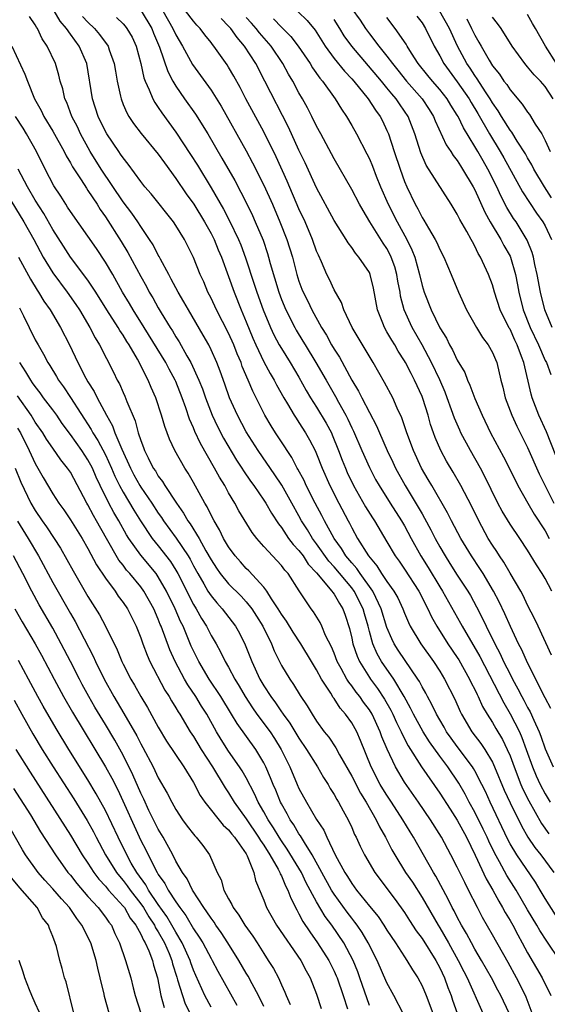
# Model space of a CAD drawing. Units: inches. Extents: x 2641205 to 2643000, y 1554000 to 1557000.
# Drawn here: x 2641543 to 2641603, y 1554338 to 1554450 of the extents above; entities that cross this region are included whole.
import ezdxf

# ---------------------------------------------------------------- set-up
doc = ezdxf.new("R2010")
doc.units = ezdxf.units.IN
doc.header["$MEASUREMENT"] = 0
doc.layers.add('LD26401554_2ft', color=135, linetype='Continuous')

msp = doc.modelspace()

# ---------------------------------------------------------------- linework, layer by layer
at = {"layer": 'LD26401554_2ft'}
for points, elevation in [([(2641604.18, 1554348.18), (2641603, 1554350.05), (2641602.44, 1554351), (2641601.88, 1554351.88), (2641599.76, 1554355), (2641599, 1554356.24), (2641598.73, 1554356.73), (2641596.73, 1554361), (2641596.19, 1554362.19), (2641595.8, 1554363), (2641595, 1554364.57), (2641594.84, 1554364.84), (2641594.74, 1554365), (2641593, 1554367.32), (2641592.29, 1554368.29), (2641591.79, 1554369), (2641591.51, 1554369.51), (2641591, 1554370.35), (2641590.62, 1554371), (2641590.11, 1554372.11), (2641589.61, 1554373), (2641589.41, 1554373.41), (2641589, 1554374.11), (2641588.71, 1554374.71), (2641588.52, 1554375), (2641586.29, 1554378.29), (2641585.84, 1554379), (2641585.56, 1554379.56), (2641585, 1554380.86), (2641584.36, 1554383), (2641583.73, 1554384.27), (2641583.4, 1554385), (2641581.96, 1554387), (2641581.58, 1554387.58), (2641581, 1554388.21), (2641580.34, 1554389), (2641579.84, 1554389.84), (2641578.99, 1554391), (2641577.9, 1554393), (2641577.6, 1554393.6), (2641576.85, 1554395), (2641575.83, 1554397), (2641575.57, 1554397.57), (2641574.88, 1554398.88), (2641574.8, 1554399), (2641574.19, 1554400.19), (2641573.64, 1554401), (2641573.4, 1554401.4), (2641572.33, 1554403), (2641571.82, 1554403.82), (2641571.11, 1554405), (2641569.74, 1554407.74), (2641569.23, 1554409), (2641568.55, 1554410.55), (2641568.41, 1554411), (2641567.98, 1554411.98), (2641567.59, 1554413), (2641567, 1554414.35), (2641565.62, 1554417), (2641565, 1554418.33), (2641564.65, 1554419), (2641564.17, 1554420.17), (2641563.77, 1554421), (2641563, 1554422.96), (2641561.98, 1554425), (2641561, 1554426.6), (2641560.73, 1554427), (2641558.19, 1554430.19), (2641557.48, 1554431), (2641557, 1554431.61), (2641555.58, 1554433.58), (2641555, 1554434.29), (2641554.72, 1554434.72), (2641554.52, 1554435), (2641553.16, 1554437), (2641553, 1554437.29), (2641552.18, 1554439), (2641551.53, 1554441), (2641550.89, 1554445), (2641549.99, 1554447), (2641549, 1554448.35), (2641548.55, 1554449), (2641547.84, 1554449.84), (2641547.15, 1554451)], 8864), ([(2641557.07, 1554451), (2641558.26, 1554449), (2641558.46, 1554448.46), (2641559.12, 1554446.88), (2641560.09, 1554444.09), (2641560.67, 1554443), (2641561, 1554442.44), (2641561.99, 1554441), (2641563.24, 1554439.24), (2641564.63, 1554437), (2641566.24, 1554434.24), (2641567.69, 1554431.69), (2641568.4, 1554430.4), (2641569.07, 1554429.07), (2641569.71, 1554427.71), (2641570.03, 1554427), (2641570.91, 1554424.91), (2641571.42, 1554423.42), (2641571.55, 1554423), (2641571.74, 1554422.26), (2641572.7, 1554419), (2641573, 1554418.18), (2641573.49, 1554417), (2641574.52, 1554415), (2641574.69, 1554414.69), (2641575.45, 1554413.45), (2641575.7, 1554413), (2641576.91, 1554411), (2641578.08, 1554409), (2641579.15, 1554407.15), (2641579.5, 1554406.5), (2641580.34, 1554405), (2641580.57, 1554404.57), (2641581, 1554403.59), (2641581.2, 1554403.2), (2641582.13, 1554401), (2641583, 1554399.05), (2641583.71, 1554397.71), (2641584.1, 1554397), (2641585.36, 1554395), (2641586.66, 1554393), (2641587, 1554392.42), (2641587.76, 1554391), (2641588.87, 1554389), (2641589.69, 1554387.69), (2641591, 1554385.5), (2641591.32, 1554385), (2641593.36, 1554381.36), (2641593.55, 1554381), (2641595.55, 1554377.55), (2641598.28, 1554372.28), (2641599.03, 1554371.03), (2641600.07, 1554369), (2641600.35, 1554368.35), (2641600.85, 1554367), (2641601.56, 1554365), (2641601.98, 1554363.98), (2641602.43, 1554363), (2641603, 1554361.93), (2641603.56, 1554361)], 8858), ([(2641559.5, 1554451), (2641560.66, 1554449), (2641561, 1554448.26), (2641561.75, 1554447), (2641562.9, 1554444.9), (2641565, 1554442), (2641566.15, 1554440.16), (2641569, 1554435.1), (2641569.73, 1554433.73), (2641571, 1554431.16), (2641571.97, 1554429), (2641572.83, 1554427), (2641573.63, 1554425), (2641574.26, 1554423), (2641574.77, 1554421), (2641575, 1554420.26), (2641575.34, 1554419.34), (2641575.47, 1554419), (2641575.99, 1554417.99), (2641576.46, 1554417), (2641577.57, 1554415), (2641578.12, 1554414.12), (2641578.71, 1554413), (2641579, 1554412.51), (2641579.6, 1554411.6), (2641581.01, 1554409), (2641581.76, 1554407.76), (2641582.13, 1554407), (2641583, 1554405.32), (2641583.81, 1554403.81), (2641584.15, 1554403), (2641585.04, 1554401), (2641585.67, 1554399.67), (2641585.97, 1554399), (2641587.06, 1554397), (2641588.56, 1554394.56), (2641589, 1554393.78), (2641589.29, 1554393.29), (2641589.99, 1554391.99), (2641590.48, 1554391), (2641591, 1554390.05), (2641591.61, 1554389), (2641592.16, 1554388.16), (2641593, 1554386.82), (2641594.19, 1554385), (2641594.49, 1554384.49), (2641595.2, 1554383.2), (2641595.88, 1554381.88), (2641596.28, 1554381), (2641597.27, 1554379), (2641597.87, 1554377.87), (2641598.27, 1554377), (2641599, 1554375.55), (2641599.29, 1554375), (2641599.9, 1554373.9), (2641600.35, 1554373), (2641600.58, 1554372.58), (2641601, 1554371.77), (2641601.28, 1554371.28), (2641601.69, 1554370.31), (2641602.3, 1554369), (2641602.49, 1554368.49), (2641603, 1554367.05), (2641603.9, 1554365)], 8856), ([(2641603.64, 1554371.64), (2641603, 1554372.85), (2641601, 1554376.83), (2641600.34, 1554378.34), (2641599.98, 1554379), (2641599.04, 1554380.96), (2641598.41, 1554382.41), (2641597.77, 1554383.77), (2641597.12, 1554385), (2641595.93, 1554387), (2641595.57, 1554387.57), (2641594.6, 1554389), (2641593.39, 1554391), (2641592.34, 1554393), (2641591.9, 1554393.9), (2641590.09, 1554397), (2641589.7, 1554397.7), (2641588.93, 1554399), (2641588.01, 1554401), (2641587.27, 1554403), (2641586.71, 1554404.71), (2641586.17, 1554405.83), (2641585.66, 1554407), (2641584.73, 1554408.73), (2641583.42, 1554411), (2641581.05, 1554415), (2641580.1, 1554417), (2641579.83, 1554417.83), (2641579, 1554419.27), (2641578.45, 1554420.45), (2641578.18, 1554421), (2641577.56, 1554422.44), (2641577.2, 1554423.2), (2641577, 1554423.68), (2641576.54, 1554425), (2641575.7, 1554427), (2641575, 1554428.5), (2641573.64, 1554431.64), (2641572.4, 1554434.4), (2641571, 1554437.23), (2641568.97, 1554441), (2641568.3, 1554442.3), (2641567.59, 1554443.59), (2641567, 1554444.6), (2641566.85, 1554444.85), (2641565.31, 1554447), (2641565.16, 1554447.16), (2641565, 1554447.39), (2641564.28, 1554448.28), (2641563.75, 1554449), (2641563.38, 1554449.38), (2641563, 1554449.82), (2641562.11, 1554451)], 8854), ([(2641574.91, 1554450.91), (2641575.92, 1554449.92), (2641576.82, 1554448.82), (2641577.96, 1554447), (2641579, 1554445.6), (2641580.16, 1554444.16), (2641581, 1554443.28), (2641581.25, 1554443), (2641582.88, 1554441), (2641583.69, 1554439.69), (2641584.23, 1554439), (2641584.49, 1554438.49), (2641585, 1554437.41), (2641585.17, 1554437), (2641585.82, 1554435), (2641586.49, 1554433), (2641587, 1554431.59), (2641587.25, 1554431), (2641588.2, 1554429), (2641588.5, 1554428.5), (2641589, 1554427.49), (2641589.2, 1554427.2), (2641589.71, 1554426.29), (2641590.48, 1554425), (2641590.66, 1554424.66), (2641591, 1554423.87), (2641591.46, 1554423), (2641592.32, 1554421), (2641593.14, 1554419), (2641594.05, 1554417), (2641595.17, 1554415), (2641595.86, 1554413.86), (2641596.52, 1554413), (2641597, 1554412.15), (2641597.33, 1554411.33), (2641597.48, 1554411), (2641597.97, 1554409), (2641598.19, 1554408.19), (2641598.44, 1554407), (2641599.2, 1554405), (2641599.77, 1554403.77), (2641601, 1554401.35), (2641602.33, 1554398.33), (2641603.98, 1554395)], 8846), ([(2641581, 1554451.23), (2641581.94, 1554449.94), (2641582.56, 1554449), (2641583, 1554448.4), (2641584.08, 1554447), (2641585, 1554445.85), (2641585.63, 1554445), (2641586.25, 1554444.25), (2641587.22, 1554443), (2641588.99, 1554441), (2641589.8, 1554439.8), (2641590.3, 1554439), (2641590.49, 1554438.49), (2641591.75, 1554435.75), (2641592.27, 1554435), (2641592.54, 1554434.54), (2641593, 1554433.97), (2641593.36, 1554433.36), (2641593.61, 1554433), (2641594.8, 1554431), (2641595, 1554430.63), (2641596.12, 1554428.12), (2641596.75, 1554427), (2641597.96, 1554425), (2641598.31, 1554424.31), (2641599, 1554423.1), (2641599.05, 1554423), (2641599.61, 1554421), (2641599.84, 1554419.84), (2641599.99, 1554419), (2641600.5, 1554417), (2641601.3, 1554415), (2641602.23, 1554413), (2641603, 1554411.25), (2641603.13, 1554411), (2641603.63, 1554409.63)], 8842), ([(2641603.73, 1554429.73), (2641602.9, 1554431), (2641601.72, 1554433), (2641601.48, 1554433.48), (2641601, 1554434.3), (2641600.76, 1554434.76), (2641599.81, 1554436.19), (2641599.19, 1554437.19), (2641599, 1554437.42), (2641598.02, 1554439), (2641597.64, 1554439.64), (2641597, 1554440.54), (2641596.73, 1554441), (2641596.2, 1554441.8), (2641595.27, 1554443.27), (2641595, 1554443.64), (2641594.47, 1554444.47), (2641594.1, 1554445), (2641593.03, 1554447), (2641592.1, 1554449), (2641590.97, 1554451)], 8836), ([(2641604.29, 1554445), (2641603.03, 1554447), (2641601.91, 1554449), (2641601.56, 1554449.56), (2641601, 1554450.58)], 8830), ([(2641604.67, 1554343), (2641603.17, 1554345.17), (2641602.39, 1554346.39), (2641602.05, 1554347), (2641601, 1554348.74), (2641599.69, 1554351), (2641598.65, 1554352.65), (2641597.81, 1554354.19), (2641597.22, 1554355.22), (2641596.57, 1554356.57), (2641596.38, 1554357), (2641595.94, 1554357.94), (2641595, 1554359.87), (2641594.36, 1554361), (2641593.89, 1554361.89), (2641593.16, 1554363.16), (2641591.93, 1554365), (2641591, 1554366.24), (2641589.85, 1554367.85), (2641589.12, 1554369), (2641588.01, 1554371), (2641587.68, 1554371.68), (2641586.96, 1554373), (2641585.78, 1554375), (2641584.4, 1554377), (2641583.88, 1554377.88), (2641583.4, 1554379), (2641583, 1554380.4), (2641582.85, 1554381), (2641582.43, 1554382.43), (2641582.29, 1554383), (2641581.29, 1554385), (2641581, 1554385.39), (2641579, 1554387.76), (2641578.4, 1554388.4), (2641577, 1554390.39), (2641576.54, 1554391), (2641575.96, 1554391.96), (2641575.3, 1554393), (2641575, 1554393.56), (2641574.2, 1554395), (2641573.04, 1554397.04), (2641572.24, 1554398.24), (2641570.35, 1554401), (2641569, 1554403.13), (2641567.99, 1554405), (2641567.09, 1554407), (2641566.55, 1554408.56), (2641566.02, 1554410.02), (2641565.64, 1554411), (2641565, 1554412.44), (2641564.73, 1554413), (2641564.11, 1554414.11), (2641562.42, 1554417), (2641561.91, 1554417.91), (2641561.26, 1554419), (2641560.48, 1554420.48), (2641560.18, 1554421), (2641559.25, 1554422.75), (2641559.08, 1554423.08), (2641559, 1554423.22), (2641558.4, 1554424.4), (2641558.01, 1554425), (2641557, 1554426.47), (2641556.66, 1554427), (2641555.99, 1554427.99), (2641555, 1554429.29), (2641552.51, 1554433), (2641551.27, 1554435), (2641550.17, 1554437), (2641549.8, 1554437.8), (2641549.18, 1554439), (2641548.58, 1554440.58), (2641548.38, 1554441), (2641548.13, 1554442.13), (2641547.85, 1554443), (2641547.7, 1554443.7), (2641547.31, 1554445), (2641546.37, 1554447), (2641545.81, 1554447.81), (2641545.26, 1554449), (2641545.15, 1554449.15), (2641545, 1554449.43), (2641544.36, 1554450.36)], 8866), ([(2641550.38, 1554450.38), (2641551, 1554449.7), (2641551.73, 1554449), (2641552.32, 1554448.32), (2641553.29, 1554447), (2641553.42, 1554446.58), (2641554, 1554445), (2641554.13, 1554444.13), (2641554.32, 1554443), (2641554.7, 1554441.3), (2641554.76, 1554441), (2641555, 1554440.37), (2641555.41, 1554439.41), (2641555.64, 1554439), (2641556.18, 1554438.18), (2641557.05, 1554437.05), (2641559, 1554434.7), (2641559.7, 1554433.7), (2641561, 1554431.94), (2641562.18, 1554430.18), (2641563.03, 1554429.03), (2641564.27, 1554427), (2641565, 1554425.67), (2641565.34, 1554425), (2641565.82, 1554423.82), (2641566.17, 1554423), (2641567, 1554420.78), (2641567.62, 1554419), (2641568.42, 1554417), (2641569, 1554415.65), (2641569.76, 1554413.76), (2641570.09, 1554413), (2641571, 1554411.09), (2641571.74, 1554409.74), (2641572.19, 1554409), (2641572.46, 1554408.46), (2641573.27, 1554407), (2641573.7, 1554406.3), (2641574.45, 1554405), (2641574.66, 1554404.66), (2641575, 1554404.17), (2641575.75, 1554403), (2641576.21, 1554402.21), (2641576.82, 1554401), (2641577, 1554400.6), (2641577.62, 1554399), (2641578.51, 1554397), (2641579.54, 1554395), (2641580.59, 1554393), (2641580.74, 1554392.74), (2641581, 1554392.19), (2641581.66, 1554391), (2641582.9, 1554389), (2641583.87, 1554387.87), (2641584.4, 1554387), (2641585, 1554386.1), (2641585.8, 1554385), (2641586.23, 1554384.23), (2641586.82, 1554383), (2641587, 1554382.51), (2641587.44, 1554381.44), (2641587.66, 1554381), (2641588.85, 1554379), (2641590.28, 1554377), (2641591, 1554375.89), (2641591.54, 1554375), (2641592.71, 1554372.71), (2641593.32, 1554371.32), (2641593.49, 1554371), (2641594.66, 1554369), (2641595.68, 1554367.68), (2641596.12, 1554367), (2641597, 1554365.54), (2641597.25, 1554365), (2641598.35, 1554362.35), (2641599, 1554360.92), (2641600.29, 1554358.29), (2641601.03, 1554357.03), (2641601.83, 1554355.83), (2641602.5, 1554355), (2641603.98, 1554353)], 8862), ([(2641554.25, 1554450.25), (2641555, 1554449.53), (2641555.25, 1554449.25), (2641555.44, 1554449), (2641556.01, 1554448.01), (2641556.47, 1554447), (2641557.01, 1554445), (2641557.37, 1554443.37), (2641557.51, 1554443), (2641557.98, 1554442.02), (2641558.38, 1554441), (2641558.59, 1554440.59), (2641559, 1554440.01), (2641559.39, 1554439.39), (2641561, 1554437.22), (2641562.68, 1554434.68), (2641563.44, 1554433.44), (2641565, 1554430.86), (2641566.43, 1554428.43), (2641567.11, 1554427.11), (2641568.11, 1554425), (2641568.38, 1554424.38), (2641568.92, 1554422.92), (2641569.92, 1554419.92), (2641570.2, 1554419), (2641570.92, 1554417), (2641571.75, 1554415), (2641572.14, 1554414.14), (2641572.76, 1554413), (2641573, 1554412.59), (2641574, 1554411), (2641575, 1554409.33), (2641575.83, 1554407.83), (2641576.32, 1554407), (2641577, 1554405.94), (2641578.1, 1554404.1), (2641578.68, 1554403), (2641578.78, 1554402.78), (2641579.5, 1554401), (2641579.9, 1554399.9), (2641580.27, 1554399), (2641580.49, 1554398.49), (2641581.21, 1554397), (2641582.58, 1554394.58), (2641583.34, 1554393.34), (2641583.58, 1554393), (2641585, 1554390.62), (2641585.94, 1554389), (2641586.39, 1554388.39), (2641587, 1554387.49), (2641588.62, 1554385), (2641589.66, 1554383), (2641590.07, 1554382.07), (2641590.68, 1554381), (2641591.94, 1554379), (2641593, 1554377.44), (2641593.17, 1554377.17), (2641594.39, 1554375), (2641594.58, 1554374.58), (2641595, 1554373.8), (2641595.25, 1554373.25), (2641595.39, 1554373), (2641595.88, 1554371.88), (2641596.41, 1554371), (2641597, 1554370.07), (2641597.39, 1554369.39), (2641598.14, 1554368.14), (2641598.69, 1554367), (2641599, 1554366.26), (2641599.45, 1554365), (2641600.22, 1554363), (2641600.46, 1554362.46), (2641601.13, 1554361.13), (2641602.58, 1554358.58), (2641603.4, 1554357.4)], 8860), ([(2641603.71, 1554377.71), (2641602.18, 1554381), (2641601.82, 1554381.82), (2641601, 1554383.42), (2641600.5, 1554384.5), (2641600.23, 1554385), (2641599, 1554387.06), (2641598.29, 1554388.29), (2641597.8, 1554389), (2641597.5, 1554389.5), (2641597, 1554390.24), (2641596.53, 1554391), (2641595.44, 1554393), (2641594.64, 1554394.64), (2641593.4, 1554397), (2641592.53, 1554398.53), (2641591.79, 1554399.79), (2641591.14, 1554401), (2641590.48, 1554402.48), (2641590.3, 1554403), (2641589.96, 1554403.96), (2641589.68, 1554405), (2641589.09, 1554406.91), (2641589, 1554407.14), (2641588.14, 1554409), (2641587.74, 1554409.74), (2641587.12, 1554411), (2641587, 1554411.21), (2641586.29, 1554412.29), (2641585.88, 1554413), (2641585.54, 1554413.54), (2641585, 1554414.51), (2641584.71, 1554415), (2641584.53, 1554415.47), (2641583.92, 1554417), (2641583.47, 1554419.47), (2641583.11, 1554421), (2641583, 1554421.23), (2641581.82, 1554423), (2641581.43, 1554423.43), (2641581, 1554424.08), (2641580.6, 1554424.6), (2641580.37, 1554425), (2641579, 1554427.16), (2641577, 1554430.86), (2641575.7, 1554433.7), (2641575, 1554435.14), (2641573.79, 1554437.79), (2641571.13, 1554443), (2641570.08, 1554445), (2641568.79, 1554447), (2641567.96, 1554447.96), (2641567.24, 1554449), (2641567, 1554449.27), (2641566.14, 1554450.14)], 8852), ([(2641603.77, 1554385), (2641603, 1554386.42), (2641602.65, 1554387), (2641601.99, 1554387.99), (2641601, 1554389.64), (2641600.11, 1554391), (2641599, 1554392.61), (2641598.09, 1554394.09), (2641597.62, 1554395), (2641596.11, 1554398.11), (2641595.63, 1554399), (2641594.5, 1554401), (2641593.42, 1554403), (2641593.29, 1554403.29), (2641592.69, 1554404.69), (2641592.36, 1554405.64), (2641591.86, 1554407), (2641591.62, 1554407.62), (2641591.02, 1554409.02), (2641590.06, 1554411), (2641589, 1554413), (2641587.87, 1554415), (2641586.96, 1554417), (2641586.55, 1554418.56), (2641586.49, 1554419), (2641586.25, 1554420.25), (2641586.14, 1554421), (2641585.88, 1554421.88), (2641585.49, 1554423), (2641585.34, 1554423.34), (2641585, 1554423.96), (2641584.59, 1554424.59), (2641583.06, 1554427), (2641582.28, 1554428.28), (2641581.88, 1554429), (2641581, 1554430.68), (2641579, 1554434.17), (2641577.5, 1554437), (2641577, 1554437.9), (2641576.46, 1554439), (2641575.96, 1554439.96), (2641575.39, 1554441), (2641575, 1554441.67), (2641574.29, 1554443), (2641573.81, 1554443.81), (2641573.18, 1554445), (2641571.84, 1554447), (2641570.51, 1554448.51), (2641570.13, 1554449), (2641569.59, 1554449.59), (2641569, 1554450.26)], 8850), ([(2641572.1, 1554450.1), (2641573, 1554449.15), (2641573.09, 1554449.09), (2641574.09, 1554448.09), (2641574.91, 1554447), (2641576.26, 1554445), (2641576.53, 1554444.53), (2641577.36, 1554443.36), (2641577.69, 1554443), (2641579.11, 1554441), (2641579.82, 1554439.82), (2641580.39, 1554439), (2641581, 1554437.96), (2641581.54, 1554437), (2641582.73, 1554434.73), (2641583, 1554434.18), (2641583.35, 1554433.35), (2641583.79, 1554432.21), (2641584.28, 1554431), (2641585.13, 1554429), (2641586.15, 1554427), (2641587.27, 1554425), (2641587.84, 1554423.84), (2641588.16, 1554423), (2641588.72, 1554421), (2641589, 1554419.76), (2641589.23, 1554419), (2641590.02, 1554417), (2641591, 1554414.96), (2641591.76, 1554413.76), (2641592.13, 1554413), (2641592.46, 1554412.46), (2641593, 1554411.29), (2641593.85, 1554409.85), (2641594.17, 1554409), (2641594.44, 1554408.44), (2641595, 1554406.91), (2641595.82, 1554405), (2641596.79, 1554403), (2641598.27, 1554400.27), (2641598.94, 1554398.94), (2641599.87, 1554397), (2641601.01, 1554395), (2641601.76, 1554393.76), (2641603, 1554391.85), (2641603.46, 1554391)], 8848), ([(2641604.79, 1554399), (2641603.13, 1554403.13), (2641602.28, 1554405), (2641601.5, 1554407), (2641601.39, 1554407.39), (2641600.55, 1554411), (2641600.32, 1554411.68), (2641599.81, 1554413), (2641599.54, 1554413.54), (2641599, 1554414.78), (2641598.91, 1554414.91), (2641597.89, 1554417), (2641597.24, 1554419), (2641597, 1554419.83), (2641596.56, 1554421), (2641595.65, 1554423), (2641595.39, 1554423.39), (2641595, 1554424.22), (2641594.72, 1554424.72), (2641594.58, 1554425), (2641594.08, 1554425.92), (2641593.29, 1554427.29), (2641593, 1554427.88), (2641592.31, 1554429), (2641589.47, 1554433.47), (2641588.84, 1554434.84), (2641588.16, 1554437), (2641587.41, 1554439), (2641587, 1554439.61), (2641586.42, 1554440.42), (2641586.04, 1554441), (2641585.55, 1554441.55), (2641585, 1554442.25), (2641584.37, 1554443), (2641581, 1554447), (2641580.15, 1554448.15), (2641579.65, 1554449), (2641579, 1554450.02)], 8844), ([(2641603.78, 1554415), (2641602.95, 1554417), (2641602.46, 1554419), (2641602.09, 1554421), (2641601.83, 1554422.17), (2641601.67, 1554423), (2641601.52, 1554423.52), (2641600.94, 1554424.94), (2641599.68, 1554427), (2641599.4, 1554427.4), (2641598.65, 1554428.65), (2641597.96, 1554429.96), (2641597.49, 1554431), (2641596.48, 1554433), (2641595.93, 1554433.93), (2641595.34, 1554435), (2641595, 1554435.59), (2641593.69, 1554437.69), (2641593.09, 1554439), (2641593, 1554439.15), (2641592.27, 1554440.27), (2641591.85, 1554441), (2641591, 1554442.07), (2641590.18, 1554443), (2641589.64, 1554443.64), (2641588.57, 1554445), (2641587.8, 1554446.2), (2641587.31, 1554447), (2641587.2, 1554447.2), (2641585.94, 1554449), (2641585, 1554450.25)], 8840), ([(2641588.41, 1554450.41), (2641589, 1554449.63), (2641589.39, 1554449), (2641590.37, 1554447), (2641591, 1554445.88), (2641591.47, 1554445), (2641593, 1554442.94), (2641594.34, 1554441), (2641594.57, 1554440.57), (2641595.33, 1554439.33), (2641596.65, 1554437), (2641597.88, 1554435), (2641598.29, 1554434.29), (2641600.43, 1554430.43), (2641601.21, 1554429.21), (2641602.01, 1554428.01), (2641602.74, 1554427), (2641603, 1554426.54), (2641603.72, 1554425)], 8838), ([(2641594.08, 1554450.08), (2641594.63, 1554449), (2641595, 1554448.23), (2641595.46, 1554447.46), (2641595.7, 1554447), (2641596.61, 1554445.39), (2641597, 1554444.75), (2641597.79, 1554443.79), (2641598.31, 1554443), (2641598.62, 1554442.62), (2641599, 1554442.02), (2641600.39, 1554440.39), (2641601, 1554439.48), (2641601.21, 1554439.22), (2641601.87, 1554438.13), (2641602.61, 1554437), (2641603, 1554436.26), (2641603.55, 1554435)], 8834), ([(2641603.89, 1554441), (2641603, 1554442.39), (2641602.48, 1554443), (2641601.73, 1554443.73), (2641601, 1554444.63), (2641600.67, 1554445), (2641599.23, 1554447), (2641598, 1554449), (2641597.57, 1554449.57), (2641597, 1554450.29)], 8832), ([(2641542.34, 1554447), (2641543.82, 1554443.82), (2641544.11, 1554443), (2641544.92, 1554441), (2641545.67, 1554439.67), (2641545.99, 1554439), (2641547, 1554437.31), (2641548.28, 1554435), (2641548.52, 1554434.52), (2641549, 1554433.72), (2641549.25, 1554433.25), (2641550.23, 1554431.77), (2641550.82, 1554430.82), (2641551, 1554430.58), (2641552.03, 1554429), (2641552.4, 1554428.4), (2641553, 1554427.56), (2641554.78, 1554424.78), (2641555.53, 1554423.53), (2641557, 1554420.77), (2641557.64, 1554419.64), (2641557.97, 1554419), (2641558.37, 1554418.37), (2641559, 1554417.23), (2641559.33, 1554416.67), (2641560.36, 1554415), (2641560.61, 1554414.61), (2641561, 1554413.92), (2641561.36, 1554413.36), (2641562.24, 1554411.76), (2641562.69, 1554411), (2641563.62, 1554409), (2641564.02, 1554408.02), (2641564.37, 1554407), (2641565.14, 1554405), (2641565.73, 1554403.73), (2641566.41, 1554402.41), (2641567.91, 1554399.91), (2641568.51, 1554399), (2641568.69, 1554398.69), (2641569.5, 1554397.5), (2641569.86, 1554397), (2641571, 1554395.34), (2641571.22, 1554395), (2641571.87, 1554393.87), (2641572.66, 1554392.66), (2641573, 1554392.24), (2641573.82, 1554391), (2641574.32, 1554390.32), (2641575, 1554389.62), (2641575.46, 1554389), (2641576.06, 1554388.06), (2641577, 1554387.07), (2641578.74, 1554385), (2641578.84, 1554384.84), (2641579, 1554384.66), (2641579.59, 1554383.59), (2641579.99, 1554383), (2641580.25, 1554382.25), (2641580.74, 1554380.74), (2641581, 1554379.64), (2641581.13, 1554379), (2641581.6, 1554377.6), (2641581.87, 1554377), (2641583, 1554375.19), (2641583.13, 1554375), (2641583.93, 1554373.93), (2641584.72, 1554372.72), (2641585.44, 1554371.44), (2641585.66, 1554371), (2641586.07, 1554370.07), (2641586.61, 1554369), (2641586.72, 1554368.72), (2641587.4, 1554367.4), (2641588.94, 1554365), (2641591, 1554362.03), (2641592.18, 1554360.18), (2641593, 1554358.95), (2641594.03, 1554357), (2641595.02, 1554354.98), (2641596.29, 1554352.29), (2641597.04, 1554351), (2641597.72, 1554349.72), (2641598.15, 1554349), (2641598.45, 1554348.45), (2641599, 1554347.54), (2641599.31, 1554347), (2641599.89, 1554345.89), (2641600.39, 1554345), (2641601, 1554343.86), (2641602.64, 1554341), (2641603.63, 1554339)], 8868), ([(2641601.52, 1554337), (2641600.83, 1554338.83), (2641600.75, 1554339), (2641599.72, 1554341), (2641598.77, 1554342.77), (2641597, 1554345.92), (2641595.88, 1554347.88), (2641595.29, 1554349), (2641594.28, 1554351), (2641593.84, 1554351.84), (2641593, 1554353.61), (2641592.28, 1554355), (2641591.22, 1554357), (2641589.97, 1554359), (2641588.59, 1554361), (2641587, 1554363.28), (2641585.96, 1554365), (2641585.02, 1554367.02), (2641584.43, 1554368.43), (2641584.24, 1554369), (2641583.31, 1554371), (2641583, 1554371.5), (2641582.35, 1554372.35), (2641581.91, 1554373), (2641581.51, 1554373.5), (2641581, 1554374.23), (2641580.65, 1554374.65), (2641580.45, 1554375), (2641579.81, 1554376.19), (2641579.35, 1554377), (2641579, 1554377.93), (2641578.68, 1554378.68), (2641578.03, 1554379.97), (2641577.61, 1554381), (2641577.42, 1554381.42), (2641576.66, 1554382.66), (2641576.38, 1554383), (2641575.02, 1554385.02), (2641573.75, 1554387), (2641573.39, 1554387.39), (2641573, 1554387.93), (2641571, 1554390.09), (2641570.19, 1554391), (2641569.67, 1554391.67), (2641568.15, 1554394.15), (2641567.7, 1554395), (2641567, 1554396.19), (2641566.55, 1554397), (2641565.95, 1554397.95), (2641565.38, 1554399), (2641563.78, 1554401.78), (2641563.15, 1554403.15), (2641563, 1554403.56), (2641562.56, 1554404.56), (2641562.14, 1554405.86), (2641561.72, 1554407), (2641561, 1554408.83), (2641560.93, 1554409), (2641560.24, 1554410.24), (2641559.86, 1554411), (2641557.41, 1554415), (2641556.13, 1554417), (2641555.72, 1554417.72), (2641554.94, 1554419), (2641553.82, 1554421), (2641553, 1554422.42), (2641551.96, 1554423.96), (2641549, 1554428.19), (2641548.69, 1554428.69), (2641548.48, 1554429), (2641547.91, 1554429.91), (2641547.11, 1554431.11), (2641546.12, 1554433), (2641545.13, 1554435), (2641544.03, 1554437), (2641543.65, 1554437.65), (2641542.77, 1554439)], 8870), ([(2641598.9, 1554337), (2641597.94, 1554339), (2641597.61, 1554339.61), (2641596.89, 1554341), (2641595.75, 1554343), (2641595, 1554344.27), (2641594.6, 1554345), (2641594.05, 1554346.05), (2641593.48, 1554347), (2641593, 1554347.9), (2641592.63, 1554348.63), (2641592.43, 1554349), (2641591.97, 1554349.97), (2641590.57, 1554352.57), (2641590.3, 1554353), (2641588.02, 1554357), (2641587.63, 1554357.63), (2641586.81, 1554359), (2641585.52, 1554361), (2641585, 1554361.78), (2641584.52, 1554362.52), (2641584.24, 1554363), (2641583.21, 1554365), (2641582.01, 1554368), (2641581.56, 1554369), (2641581, 1554370), (2641580.3, 1554371), (2641579.68, 1554371.68), (2641579, 1554372.77), (2641578.9, 1554372.9), (2641578.61, 1554373.39), (2641577.56, 1554375), (2641577, 1554376.04), (2641576.41, 1554377), (2641575.21, 1554379), (2641574.33, 1554380.33), (2641573.57, 1554381.57), (2641573, 1554382.38), (2641572.63, 1554383), (2641571.88, 1554384.12), (2641571.34, 1554385), (2641571, 1554385.45), (2641569.3, 1554387.3), (2641569, 1554387.58), (2641568.34, 1554388.34), (2641567.75, 1554389), (2641567, 1554390.03), (2641566.43, 1554391), (2641565.97, 1554391.97), (2641565.34, 1554393), (2641565, 1554393.65), (2641564.57, 1554394.57), (2641564.29, 1554395), (2641563, 1554397.36), (2641562.4, 1554398.4), (2641562, 1554399), (2641560.89, 1554401), (2641560.28, 1554402.28), (2641559.73, 1554403.73), (2641559.37, 1554405), (2641558.71, 1554407), (2641558.18, 1554408.18), (2641557.84, 1554409), (2641556.62, 1554411.38), (2641555.69, 1554413), (2641555.41, 1554413.41), (2641555, 1554414.12), (2641554.64, 1554414.64), (2641554.44, 1554415), (2641553.15, 1554417), (2641551.91, 1554419), (2641551, 1554420.37), (2641549, 1554423), (2641548.22, 1554424.22), (2641547, 1554426.14), (2641545.97, 1554427.97), (2641545, 1554429.48), (2641544.11, 1554431), (2641543.08, 1554433)], 8872), ([(2641541.29, 1554431), (2641543.72, 1554427), (2641544.83, 1554425), (2641545.92, 1554423), (2641547, 1554421.21), (2641548.64, 1554419), (2641549.62, 1554417.62), (2641550.02, 1554417), (2641551.2, 1554415), (2641551.82, 1554413.82), (2641552.32, 1554413), (2641553.89, 1554409.89), (2641554.32, 1554409), (2641554.57, 1554408.57), (2641555, 1554407.59), (2641555.19, 1554407.19), (2641555.43, 1554406.57), (2641556.36, 1554404.36), (2641556.72, 1554403), (2641557, 1554402.15), (2641557.33, 1554401.33), (2641557.43, 1554401), (2641557.84, 1554400.16), (2641558.43, 1554399), (2641558.67, 1554398.67), (2641559, 1554398.09), (2641559.48, 1554397.48), (2641559.76, 1554397), (2641561.08, 1554395), (2641561.88, 1554393.88), (2641562.36, 1554393), (2641562.64, 1554392.64), (2641563.63, 1554391), (2641564.4, 1554389.6), (2641565, 1554388.55), (2641565.61, 1554387.61), (2641566.05, 1554387), (2641567, 1554385.84), (2641568.41, 1554384.41), (2641569, 1554383.77), (2641569.63, 1554383), (2641570.17, 1554382.17), (2641570.88, 1554381), (2641571.86, 1554379), (2641572.19, 1554378.19), (2641573, 1554376.54), (2641573.94, 1554375), (2641574.38, 1554374.38), (2641575.14, 1554373.14), (2641575.94, 1554371.94), (2641576.49, 1554371), (2641577, 1554370.21), (2641577.88, 1554369), (2641578.38, 1554368.38), (2641579.19, 1554367.19), (2641579.62, 1554366.38), (2641581, 1554363.97), (2641582, 1554362), (2641582.63, 1554361), (2641583.78, 1554359), (2641584.17, 1554358.17), (2641584.84, 1554357), (2641585.57, 1554355.57), (2641585.9, 1554355), (2641587.13, 1554353), (2641587.89, 1554351.89), (2641589, 1554350.14), (2641590.81, 1554347), (2641591, 1554346.71), (2641592, 1554345), (2641593.11, 1554343), (2641593.73, 1554341.73), (2641594.11, 1554341), (2641595.92, 1554337)], 8874), ([(2641543.1, 1554423), (2641544.48, 1554420.48), (2641545.23, 1554419.23), (2641545.39, 1554419), (2641545.98, 1554417.98), (2641546.69, 1554417), (2641547.89, 1554415), (2641548.9, 1554413), (2641549.84, 1554411), (2641550.76, 1554409.24), (2641551, 1554408.82), (2641551.7, 1554407.7), (2641552.05, 1554407), (2641553.12, 1554405), (2641553.8, 1554403.8), (2641554.07, 1554403), (2641554.85, 1554401.15), (2641555.82, 1554399), (2641556.22, 1554398.22), (2641556.89, 1554397), (2641557, 1554396.82), (2641558.26, 1554395), (2641559, 1554393.87), (2641559.36, 1554393.36), (2641559.59, 1554393), (2641561.03, 1554391.03), (2641562.38, 1554389), (2641562.62, 1554388.62), (2641563, 1554387.87), (2641563.48, 1554387), (2641564.18, 1554385.82), (2641564.65, 1554385), (2641565, 1554384.46), (2641565.65, 1554383.65), (2641566.26, 1554383), (2641567.76, 1554381), (2641568.22, 1554380.21), (2641568.89, 1554378.89), (2641569.65, 1554377), (2641570.56, 1554375), (2641571, 1554374.24), (2641571.79, 1554373), (2641572.31, 1554372.31), (2641573, 1554371.28), (2641573.12, 1554371.12), (2641573.19, 1554371), (2641573.97, 1554369.97), (2641575, 1554368.26), (2641575.86, 1554367), (2641577.09, 1554365), (2641577.79, 1554363.79), (2641578.3, 1554363), (2641578.56, 1554362.56), (2641579, 1554361.88), (2641579.3, 1554361.3), (2641579.5, 1554361), (2641580.01, 1554360.01), (2641580.59, 1554359), (2641581, 1554358.12), (2641581.33, 1554357.33), (2641581.51, 1554357), (2641581.97, 1554355.97), (2641582.45, 1554355), (2641583.62, 1554353), (2641585.93, 1554349.93), (2641587, 1554348.44), (2641587.55, 1554347.55), (2641588.34, 1554346.34), (2641589, 1554345.47), (2641590.55, 1554343), (2641591, 1554342.15), (2641591.53, 1554341), (2641591.92, 1554339.92), (2641592.3, 1554339), (2641592.47, 1554338.47), (2641593, 1554337)], 8876), ([(2641543.22, 1554417.22), (2641543.34, 1554417), (2641543.68, 1554416.32), (2641544.3, 1554415), (2641545, 1554413.59), (2641545.33, 1554413), (2641545.96, 1554411.96), (2641546.44, 1554411), (2641546.66, 1554410.66), (2641547.43, 1554409.43), (2641547.66, 1554409), (2641548.23, 1554408.23), (2641549.03, 1554407.03), (2641551.38, 1554403.38), (2641551.57, 1554403), (2641552.14, 1554402.14), (2641553, 1554400.5), (2641553.69, 1554399), (2641554.07, 1554398.07), (2641554.59, 1554397), (2641555, 1554396.24), (2641556.21, 1554394.21), (2641556.99, 1554392.99), (2641558.32, 1554391), (2641559, 1554390.15), (2641560.38, 1554388.38), (2641561, 1554387.4), (2641561.23, 1554387), (2641563, 1554383.48), (2641563.29, 1554383), (2641563.9, 1554381.9), (2641564.47, 1554381), (2641565, 1554379.96), (2641565.57, 1554379), (2641566.09, 1554378.09), (2641566.62, 1554377), (2641567, 1554376.34), (2641567.7, 1554375), (2641568.2, 1554374.2), (2641568.86, 1554373), (2641569.71, 1554371.71), (2641570.21, 1554371), (2641571.71, 1554369), (2641572.22, 1554368.22), (2641572.98, 1554367), (2641573.96, 1554365), (2641574.79, 1554363), (2641575, 1554362.53), (2641575.84, 1554361), (2641577, 1554359.04), (2641577.81, 1554357.81), (2641578.17, 1554357), (2641579.13, 1554355), (2641580.22, 1554353), (2641580.53, 1554352.53), (2641581, 1554351.75), (2641581.54, 1554351), (2641583, 1554349.18), (2641583.99, 1554347.99), (2641584.65, 1554347), (2641585, 1554346.43), (2641585.97, 1554345), (2641587, 1554343.39), (2641587.27, 1554343), (2641587.91, 1554341.91), (2641588.51, 1554341), (2641589, 1554340.1), (2641589.47, 1554339), (2641590.21, 1554337)], 8878), ([(2641586.88, 1554336.88), (2641585.78, 1554339), (2641585, 1554340.43), (2641583.89, 1554343), (2641582.88, 1554345), (2641582.18, 1554346.18), (2641581.61, 1554347), (2641581.36, 1554347.36), (2641581, 1554347.79), (2641580.47, 1554348.47), (2641579, 1554350.51), (2641578.69, 1554351), (2641576.5, 1554355), (2641575.61, 1554356.39), (2641575.17, 1554357.17), (2641575, 1554357.39), (2641574.41, 1554358.41), (2641573.99, 1554359), (2641573.65, 1554359.65), (2641573, 1554360.79), (2641572.89, 1554361), (2641572.35, 1554362.35), (2641572.06, 1554363), (2641571.77, 1554363.77), (2641571.23, 1554365), (2641571, 1554365.46), (2641570.08, 1554367), (2641567.95, 1554369.95), (2641567.33, 1554371), (2641566.11, 1554373), (2641564.8, 1554375), (2641563.61, 1554377), (2641563, 1554378.22), (2641562.75, 1554378.75), (2641561.81, 1554381), (2641561.54, 1554381.54), (2641560.92, 1554383), (2641559.95, 1554385), (2641559, 1554386.64), (2641558.74, 1554387), (2641557, 1554389.09), (2641555.66, 1554391), (2641555.4, 1554391.4), (2641554.51, 1554393), (2641553.94, 1554393.94), (2641553.39, 1554395), (2641552.39, 1554397), (2641551.95, 1554397.95), (2641551.51, 1554399), (2641551, 1554399.95), (2641550.29, 1554401), (2641549, 1554402.83), (2641548.08, 1554404.08), (2641547.45, 1554405), (2641547, 1554405.62), (2641545.95, 1554407), (2641545.55, 1554407.55), (2641545, 1554408.26), (2641544.71, 1554408.71), (2641544.5, 1554409), (2641543.95, 1554409.95), (2641543.24, 1554411)], 8880), ([(2641583, 1554337.86), (2641581.93, 1554341), (2641581.68, 1554341.68), (2641581.15, 1554343), (2641580.09, 1554345), (2641578.74, 1554347), (2641577.98, 1554347.98), (2641577, 1554349.66), (2641575.83, 1554351.83), (2641575.28, 1554353), (2641575, 1554353.48), (2641573.66, 1554355.66), (2641573, 1554356.6), (2641572.74, 1554357), (2641572.09, 1554358.09), (2641571.48, 1554359), (2641571, 1554359.9), (2641570.37, 1554361), (2641569.95, 1554361.95), (2641569, 1554363.76), (2641568.55, 1554364.55), (2641568.25, 1554365), (2641567, 1554366.79), (2641566.14, 1554368.14), (2641565.62, 1554369), (2641564.51, 1554371), (2641563.92, 1554371.92), (2641563.26, 1554373), (2641562.34, 1554374.34), (2641561.97, 1554375), (2641560.9, 1554377), (2641560.32, 1554378.32), (2641559.33, 1554381), (2641559.22, 1554381.22), (2641559, 1554381.81), (2641558.48, 1554383), (2641557.35, 1554385), (2641557, 1554385.48), (2641555.75, 1554387), (2641555.4, 1554387.4), (2641555, 1554387.94), (2641554.53, 1554388.53), (2641553.11, 1554391), (2641551.99, 1554393), (2641551.62, 1554393.62), (2641551, 1554394.83), (2641550.89, 1554395), (2641549, 1554398.52), (2641548.68, 1554399), (2641547.92, 1554399.92), (2641547, 1554401.26), (2641546.3, 1554402.3), (2641545.87, 1554403), (2641545, 1554404.23), (2641544.55, 1554405), (2641543, 1554407.23)], 8882), ([(2641543, 1554403.53), (2641543.32, 1554403), (2641544.31, 1554401), (2641545, 1554399.51), (2641545.31, 1554399), (2641545.92, 1554397.92), (2641547, 1554396.07), (2641547.68, 1554395), (2641548.24, 1554394.24), (2641549, 1554393.12), (2641550.34, 1554391), (2641551, 1554389.86), (2641551.98, 1554387.98), (2641553, 1554386.47), (2641554.09, 1554385), (2641554.44, 1554384.44), (2641555, 1554383.72), (2641555.48, 1554383), (2641556.48, 1554381), (2641557, 1554379.7), (2641557.25, 1554379), (2641557.73, 1554377.73), (2641558.05, 1554377), (2641559.75, 1554373.75), (2641560.24, 1554373), (2641560.51, 1554372.51), (2641561, 1554371.72), (2641561.26, 1554371.26), (2641561.44, 1554371), (2641562.64, 1554369), (2641563, 1554368.45), (2641563.87, 1554367), (2641565.18, 1554365), (2641566.62, 1554362.62), (2641567, 1554362.06), (2641567.63, 1554361), (2641569, 1554359.1), (2641570.41, 1554357), (2641570.62, 1554356.62), (2641571, 1554356.09), (2641571.69, 1554355), (2641572.63, 1554353.37), (2641572.82, 1554353), (2641572.86, 1554352.86), (2641573, 1554352.61), (2641573.46, 1554351.46), (2641573.73, 1554351), (2641574.06, 1554350.06), (2641574.74, 1554348.74), (2641575, 1554348.3), (2641575.43, 1554347.43), (2641576.23, 1554346.23), (2641577.11, 1554345), (2641578.38, 1554343), (2641579, 1554341.78), (2641579.24, 1554341.24), (2641579.34, 1554341), (2641580.02, 1554339), (2641580.51, 1554337.49)], 8884), ([(2641542.74, 1554399), (2641543.38, 1554397.38), (2641544.52, 1554395), (2641545, 1554394.17), (2641545.79, 1554393), (2641546.3, 1554392.3), (2641547.16, 1554391), (2641547.88, 1554389.88), (2641548.61, 1554388.61), (2641549.31, 1554387.31), (2641551, 1554384.4), (2641552.3, 1554382.3), (2641552.98, 1554381), (2641554.32, 1554378.32), (2641554.86, 1554377), (2641555, 1554376.71), (2641555.86, 1554375), (2641556.29, 1554374.29), (2641557, 1554373), (2641557.76, 1554371.76), (2641559, 1554369.51), (2641559.94, 1554367.94), (2641561.9, 1554365), (2641563, 1554363.22), (2641563.76, 1554361.76), (2641564.28, 1554361), (2641566.39, 1554358.39), (2641567, 1554357.85), (2641567.36, 1554357.36), (2641567.68, 1554357), (2641569, 1554355.1), (2641569.12, 1554354.88), (2641569.85, 1554353), (2641570.07, 1554352.07), (2641571, 1554349.83), (2641571.31, 1554349), (2641572.43, 1554347), (2641575.19, 1554343), (2641575.8, 1554341.8), (2641576.27, 1554341), (2641577, 1554339.17), (2641577.51, 1554337.51)], 8886), ([(2641543, 1554392.94), (2641544.21, 1554391), (2641545.39, 1554389), (2641547, 1554385.97), (2641549, 1554382.45), (2641549.54, 1554381.54), (2641551.6, 1554377.6), (2641551.86, 1554377), (2641552.83, 1554375), (2641553.93, 1554373), (2641555.08, 1554371.08), (2641556.55, 1554368.55), (2641557, 1554367.63), (2641557.23, 1554367.23), (2641558.4, 1554365), (2641559, 1554363.75), (2641560.01, 1554362.01), (2641560.52, 1554361), (2641561, 1554360.15), (2641561.76, 1554359), (2641562.28, 1554358.28), (2641563, 1554357.35), (2641563.16, 1554357.16), (2641563.32, 1554357), (2641564.05, 1554356.05), (2641564.82, 1554355), (2641565.71, 1554353), (2641566.15, 1554352.15), (2641566.47, 1554351), (2641567, 1554349.98), (2641567.36, 1554349.36), (2641567.5, 1554349), (2641568.15, 1554348.15), (2641568.84, 1554347), (2641569.74, 1554345.74), (2641570.23, 1554345), (2641571, 1554343.77), (2641571.51, 1554343), (2641572.09, 1554342.09), (2641572.65, 1554341), (2641573, 1554340.22), (2641573.39, 1554339.39), (2641573.53, 1554339), (2641573.99, 1554337.99)], 8888), ([(2641571, 1554337.76), (2641570.41, 1554339), (2641569.68, 1554340.32), (2641569.21, 1554341.21), (2641569, 1554341.54), (2641568.16, 1554343), (2641566.92, 1554345), (2641566.16, 1554346.16), (2641565.55, 1554347), (2641565.34, 1554347.34), (2641565, 1554347.78), (2641564.53, 1554348.53), (2641564.18, 1554349), (2641562.89, 1554351), (2641562.27, 1554352.27), (2641561.75, 1554353), (2641561, 1554354.29), (2641560.64, 1554355), (2641559.55, 1554357), (2641559, 1554357.91), (2641557.94, 1554360.06), (2641557.34, 1554361.34), (2641557, 1554362.03), (2641556.1, 1554364.1), (2641555, 1554366.33), (2641554.05, 1554368.05), (2641553, 1554369.83), (2641551.8, 1554371.8), (2641551.11, 1554373), (2641550.36, 1554374.36), (2641550.02, 1554375), (2641549.01, 1554377.01), (2641547.97, 1554379), (2641547, 1554380.77), (2641545.45, 1554383.45), (2641544.61, 1554385), (2641543.58, 1554387), (2641542.53, 1554389)], 8890), ([(2641542.7, 1554383), (2641543.51, 1554381.51), (2641545, 1554379.02), (2641545.73, 1554377.73), (2641547.14, 1554375), (2641548.22, 1554373), (2641549.24, 1554371.24), (2641553, 1554365.03), (2641553.71, 1554363.71), (2641554.38, 1554362.38), (2641557, 1554356.65), (2641557.57, 1554355.56), (2641557.83, 1554355), (2641558.86, 1554353), (2641559, 1554352.77), (2641559.74, 1554351.74), (2641560.12, 1554351), (2641561, 1554349.64), (2641561.44, 1554349), (2641562.12, 1554348.12), (2641563, 1554346.59), (2641563.65, 1554345.65), (2641564.05, 1554345), (2641565, 1554343.21), (2641565.13, 1554343), (2641565.77, 1554341.77), (2641567.92, 1554337.92)], 8892), ([(2641565, 1554337.69), (2641564.31, 1554339), (2641563.27, 1554341.27), (2641563, 1554341.88), (2641562.7, 1554342.7), (2641562.61, 1554343), (2641561.72, 1554345), (2641561, 1554346.19), (2641560.55, 1554347), (2641559.97, 1554347.97), (2641559, 1554349.36), (2641557.9, 1554351), (2641557.58, 1554351.58), (2641556.55, 1554353), (2641555.93, 1554354.07), (2641555.41, 1554355), (2641554.44, 1554357), (2641553, 1554360.04), (2641551.95, 1554361.95), (2641551, 1554363.55), (2641548.82, 1554367), (2641547.37, 1554369.37), (2641545.9, 1554371.9), (2641545.3, 1554373), (2641544.25, 1554375), (2641543.1, 1554377.1)], 8894), ([(2641542.61, 1554372.61), (2641543.47, 1554371), (2641544.75, 1554368.75), (2641545.81, 1554367), (2641547.06, 1554365), (2641549.38, 1554361.38), (2641550.91, 1554358.91), (2641551.62, 1554357.62), (2641551.94, 1554357), (2641553.01, 1554355), (2641554.24, 1554353), (2641554.57, 1554352.57), (2641555, 1554352.08), (2641555.47, 1554351.47), (2641555.79, 1554351), (2641557, 1554349.44), (2641557.3, 1554349), (2641557.94, 1554347.94), (2641558.57, 1554347), (2641558.7, 1554346.7), (2641559, 1554346.26), (2641559.71, 1554345), (2641560.22, 1554343.78), (2641560.53, 1554343), (2641560.62, 1554342.62), (2641561.09, 1554341.09), (2641561.2, 1554340.8), (2641561.74, 1554339), (2641562.07, 1554338.07), (2641562.73, 1554336.73)], 8896), ([(2641542.8, 1554367), (2641544.41, 1554364.41), (2641549, 1554357.24), (2641550.35, 1554355), (2641551, 1554354.05), (2641551.67, 1554353), (2641552.24, 1554352.24), (2641553, 1554351.42), (2641553.34, 1554351), (2641555, 1554349.18), (2641555.14, 1554349), (2641555.81, 1554347.81), (2641556.44, 1554347), (2641557, 1554345.99), (2641557.3, 1554345.3), (2641557.51, 1554345), (2641557.93, 1554344.07), (2641558.34, 1554343), (2641558.46, 1554342.46), (2641558.9, 1554341), (2641559.29, 1554339), (2641559.65, 1554337.65)], 8898), ([(2641542.55, 1554362.55), (2641544.45, 1554359.55), (2641545.62, 1554357.62), (2641547.3, 1554355), (2641548.73, 1554353), (2641549, 1554352.69), (2641549.74, 1554351.74), (2641551, 1554350.28), (2641552.18, 1554349), (2641553, 1554347.91), (2641553.36, 1554347.36), (2641553.66, 1554347), (2641554.07, 1554346.07), (2641554.6, 1554345), (2641555.26, 1554343), (2641555.86, 1554341), (2641556.13, 1554339.87), (2641556.37, 1554339), (2641557, 1554337)], 8900), ([(2641553.41, 1554337), (2641552.89, 1554338.89), (2641552.84, 1554339.16), (2641552.4, 1554341), (2641552.11, 1554342.11), (2641551.93, 1554343), (2641551.31, 1554345), (2641550.31, 1554347), (2641549.75, 1554347.75), (2641548.9, 1554349), (2641547.99, 1554349.99), (2641547, 1554351.15), (2641546.11, 1554352.11), (2641545.32, 1554353), (2641543.91, 1554355), (2641543.56, 1554355.56), (2641542.1, 1554358.1)], 8902), ([(2641549.41, 1554337), (2641548.54, 1554340.54), (2641548.35, 1554341), (2641548.07, 1554342.07), (2641547.8, 1554343), (2641547.41, 1554344.59), (2641547.27, 1554345), (2641547, 1554345.71), (2641546.62, 1554346.62), (2641546.52, 1554347), (2641545.85, 1554347.85), (2641545.21, 1554349), (2641543.24, 1554351.24), (2641542.35, 1554352.35)], 8904), ([(2641546, 1554336), (2641545, 1554338.14), (2641544.62, 1554339), (2641544.35, 1554339.65), (2641543.82, 1554341), (2641543.65, 1554341.65), (2641543.16, 1554343)], 8906)]:
    msp.add_lwpolyline(points, dxfattribs=dict(at, elevation=elevation))

doc.saveas('drawing.dxf')
